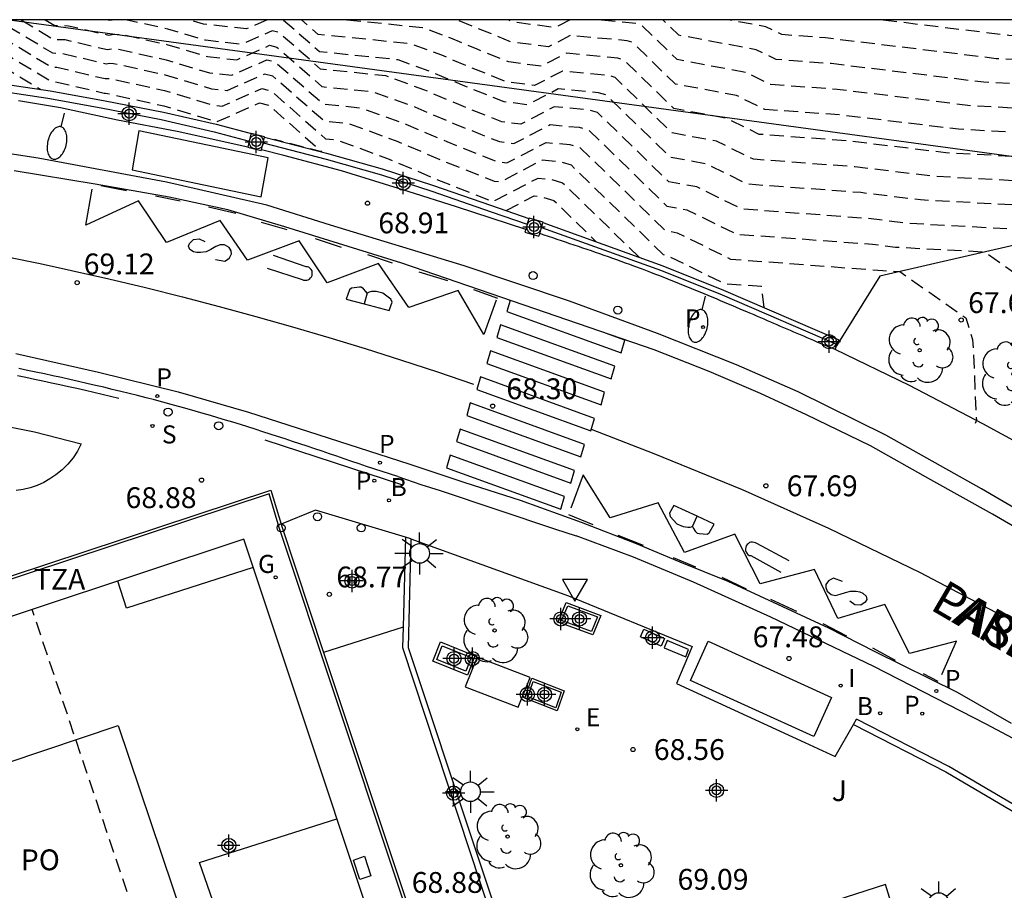
# Model space of a CAD drawing. Units: metres. Extents: x 586243 to 586610, y 4796290 to 4796540.
# Drawn here: x 586422 to 586458, y 4796509 to 4796540 of the extents above; entities that cross this region are included whole.
import ezdxf

# ---------------------------------------------------------------- set-up
doc = ezdxf.new("R2010")
doc.units = ezdxf.units.M
doc.header["$MEASUREMENT"] = 0
doc.linetypes.add('TRAZOS_NORMALES', pattern=[0.75, 0.5, -0.25])
for name, color, linetype in [('010106', 9, 'Continuous'), ('020194', 31, 'TRAZOS_NORMALES'), ('020195', 30, 'TRAZOS_NORMALES'), ('020204', 9, 'Continuous'), ('020308', 9, 'Continuous'), ('060106', 9, 'BARANDILLA'), ('060108', 9, 'Continuous'), ('060113', 4, 'Continuous'), ('060124', 9, 'Continuous'), ('060126', 9, 'Continuous'), ('060130', 9, 'Continuous'), ('060144', 9, 'Continuous'), ('070105', 6, 'Continuous'), ('070108', 9, 'VALLA'), ('070110', 9, 'Continuous'), ('070111', 6, 'Continuous'), ('070112', 6, 'Continuous'), ('080104', 9, 'TRAZOS_NORMALES'), ('080110', 9, 'Continuous'), ('080306', 9, 'Continuous'), ('080311', 9, 'Continuous'), ('080312', 8, 'Continuous'), ('080316', 9, 'Continuous'), ('090106', 9, 'Continuous'), ('090111', 4, 'Continuous'), ('100104', 9, 'Continuous'), ('100112', 9, 'Continuous'), ('100116', 71, 'Continuous'), ('100118', 9, 'Continuous'), ('100119', 4, 'Continuous'), ('100202', 3, 'Continuous'), ('100302', 7, 'Continuous'), ('200202', 4, 'Continuous'), ('200302', 4, 'Continuous'), ('210203', 4, 'Continuous'), ('210204', 9, 'Continuous'), ('210205', 4, 'Continuous'), ('210303', 4, 'Continuous'), ('210304', 9, 'Continuous'), ('210305', 4, 'Continuous'), ('220101', 1, 'Continuous'), ('220104', 9, 'Continuous'), ('220205', 1, 'Continuous'), ('220305', 1, 'Continuous'), ('230204', 9, 'Continuous'), ('230304', 9, 'Continuous'), ('250202', 9, 'Continuous'), ('250206', 9, 'Continuous'), ('260101', 9, 'Continuous'), ('260202', 9, 'Continuous'), ('260205', 9, 'Continuous'), ('260207', 1, 'Continuous'), ('270104', 9, 'Continuous'), ('270204', 9, 'Continuous'), ('270304', 9, 'Continuous'), ('Centroides', 1, 'Continuous')]:
    doc.layers.add(name, color=color, linetype=linetype)
doc.layers.add('080111', color=7, linetype='Continuous', lineweight=30)
doc.styles.add('ARIAL', font='arial.ttf', dxfattribs={"height": 1})
doc.styles.add('ARIALI', font='ariali.ttf', dxfattribs={"height": 1})
doc.styles.add('ROMANS', font='romans__.ttf', dxfattribs={"height": 1})
doc.linetypes.add('BARANDILLA', pattern='A,1,[201,DONOSTI.shx,S=0.1,R=0,X=0,Y=0],1', length=2)
doc.linetypes.add('VALLA', pattern='A,1,[200,DONOSTI.shx,S=0.1,R=0,X=0,Y=0],1', length=2)

# ---------------------------------------------------------------- blocks, each defined once
blk = doc.blocks.new('REGAS')
blk.add_circle((0, 0), 0.055)
blk = doc.blocks.new('FAREDI')
blk.add_line((0, 0), (0.5, 0))
blk.add_lwpolyline([(0.5, 0, 0.159986), (0.538, -0.117, 0.106322), (0.675, -0.238, 0.071006), (0.858, -0.309, 0.057309), (1.099, -0.337, 0.057309), (1.339, -0.309, 0.071006), (1.522, -0.238, 0.106322), (1.659, -0.117, 0.159986), (1.697, 0, 0.159986), (1.659, 0.117, 0.106322), (1.522, 0.238, 0.071006), (1.339, 0.309, 0.057309), (1.099, 0.337, 0.057309), (0.858, 0.309, 0.071006), (0.675, 0.238, 0.106322), (0.538, 0.117, 0.159986)], format="xyb", close=True)
blk = doc.blocks.new('FAROLA')
for p, q in [((0, 0.355), (0, 0.755)), ((-0.63, 0.51), (-0.255, 0.245)), ((0.605, 0.49), (0.276, 0.223)), ((-0.355, 0), (-0.895, 0)), ((0.355, 0), (0.855, 0)), ((-0.65, -0.52), (-0.255, -0.24)), ((0.585, -0.52), (0.256, -0.246)), ((0, -0.355), (0, -0.755))]:
    blk.add_line(p, q)
blk.add_circle((0, 0), 0.355)
blk = doc.blocks.new('REIND')
blk.add_circle((0, 0), 0.055)
blk = doc.blocks.new('HUEPIV')
blk.add_circle((0, 0), 0.145)
blk = doc.blocks.new('SANEA')
blk.add_circle((0, 0), 0.055)
blk = doc.blocks.new('COTAPU')
blk.add_circle((0, 0), 0.075)
blk = doc.blocks.new('PLUVI3')
blk.add_circle((0, 0), 0.055)
blk = doc.blocks.new('BOCAR')
blk.add_circle((0, 0), 0.055)
blk = doc.blocks.new('REGELE')
blk.add_circle((0, 0), 0.055)
blk = doc.blocks.new('PLUVI2')
blk.add_circle((0, 0), 0.055)
blk = doc.blocks.new('SETRA')
at = {"linetype": 'Continuous'}
blk.add_lwpolyline([(0.451, 0.26), (-0.45, 0.26), (-0.001, -0.52)], close=True, dxfattribs=at)
blk = doc.blocks.new('ARBOL')
blk.add_circle((0, 0), 0.0587)
for centre, radius, start, end in [((-0.28, 0.855), 0.3, 359.2878, 173.6078), ((0.097, 0.97), 0.21, 23.1565, 160.4665), ((0.438, 0.881), 0.24, 301.578, 139.328), ((-0.564, 0.381), 0.532, 92.28, 254.58), ((0.656, 0.288), 0.443, 319.8556, 114.7656), ((-0.091, 0.321), 0.12, 119.14, 310.56), ((0.819, -0.249), 0.383, 235.5275, 62.0275), ((-0.556, -0.339), 0.555, 142.64, 266.54), ((-0.039, -0.384), 0.21, 189.64, 323.88), ((0.299, -0.624), 0.532, 224.67, 0.24), ((-0.301, -0.676), 0.45, 213.78, 295.32)]:
    blk.add_arc(centre, radius, start, end)
blk = doc.blocks.new('Centroide')
for points in [[(0, -0.402), (0, 0.402)], [(0.402, 0), (-0.402, 0)]]:
    blk.add_lwpolyline(points)
for radius in [0.256, 0.159]:
    blk.add_circle((0, 0), radius)

msp = doc.modelspace()

# ---------------------------------------------------------------- linework, layer by layer
at = {"layer": '010106'}
msp.add_lwpolyline([(586244.089, 4796290.082), (586594.079, 4796290.075), (586594.084, 4796540.067), (586244.094, 4796540.075)], close=True, dxfattribs=at)
at = {"layer": '020194', "flags": 128}
for points, elevation in [([(586413.522, 4796540.071), (586415.58, 4796539.236), (586415.68, 4796539.213), (586415.88, 4796539.134), (586420.359, 4796539.256), (586420.572, 4796539.188), (586421.264, 4796539.097), (586423.308, 4796537.866), (586423.383, 4796537.865), (586425.226, 4796537.432), (586425.279, 4796537.434), (586427.377, 4796536.973), (586429.254, 4796536.41), (586429.298, 4796536.405), (586430.818, 4796537.076), (586431.164, 4796536.992), (586433.073, 4796535.317), (586431.363, 4796535.757)], 69.14), ([(586414.889, 4796540.071), (586415.559, 4796539.799), (586415.818, 4796539.733), (586416.146, 4796539.6), (586420.378, 4796539.715), (586420.668, 4796539.623), (586421.111, 4796539.556), (586421.411, 4796539.528), (586423.343, 4796538.365), (586423.525, 4796538.363), (586425.266, 4796537.954), (586425.424, 4796537.962), (586427.405, 4796537.526), (586429.179, 4796536.994), (586429.475, 4796536.961), (586430.91, 4796537.595), (586431.236, 4796537.516), (586433.205, 4796535.788), (586433.605, 4796535.747), (586435.436, 4796535.079), (586437.133, 4796534.358), (586439.2, 4796533.534), (586439.235, 4796533.53), (586440.857, 4796534.372), (586441.305, 4796534.33), (586441.74, 4796534.203), (586444.489, 4796531.527)], 68.64), ([(586448.992, 4796529.709), (586448.904, 4796530.463), (586447.585, 4796530.561), (586445.507, 4796531.583), (586445.376, 4796531.607), (586442.054, 4796534.835), (586441.65, 4796534.953), (586441.002, 4796535.014), (586439.484, 4796534.225), (586439.287, 4796534.251), (586437.351, 4796535.023), (586435.762, 4796535.698), (586434.047, 4796536.323), (586433.16, 4796536.415), (586431.308, 4796538.039), (586431.001, 4796538.114), (586429.652, 4796537.518), (586429.103, 4796537.578), (586427.434, 4796538.079), (586425.568, 4796538.49), (586425.422, 4796538.493), (586425.306, 4796538.476), (586423.667, 4796538.862), (586423.378, 4796538.864), (586421.559, 4796539.96), (586421.18, 4796539.995), (586420.722, 4796540.071)], 68.14), ([(586422.239, 4796540.071), (586423.413, 4796539.364), (586423.808, 4796539.36), (586425.346, 4796538.999), (586425.508, 4796539.022), (586425.713, 4796539.017), (586427.462, 4796538.633), (586429.028, 4796538.163), (586429.829, 4796538.075), (586431.093, 4796538.633), (586431.38, 4796538.563), (586433.115, 4796537.041), (586434.489, 4796536.9), (586436.087, 4796536.317), (586437.569, 4796535.687), (586439.374, 4796534.968), (586439.733, 4796534.921), (586441.147, 4796535.656), (586441.995, 4796535.577), (586442.368, 4796535.467), (586445.437, 4796532.486), (586445.862, 4796532.406), (586447.789, 4796531.458), (586453.265, 4796531.044), (586453.881, 4796531.01), (586456.257, 4796529.336), (586456.502, 4796528.561), (586456.641, 4796525.651), (586456.599, 4796525.537)], 67.64), ([(586467.617, 4796519.369), (586467.607, 4796521.504), (586466.899, 4796522.307), (586464.524, 4796524.801), (586463.051, 4796527.168), (586462.222, 4796528.468), (586461.248, 4796531.548), (586460.012, 4796532.419), (586454.174, 4796532.739), (586452.684, 4796532.92), (586448.198, 4796533.254), (586446.573, 4796534.053), (586445.558, 4796534.243), (586442.997, 4796536.731), (586442.685, 4796536.823), (586441.438, 4796536.94), (586440.231, 4796536.313), (586439.547, 4796536.401), (586438.004, 4796537.016), (586436.738, 4796537.554), (586435.373, 4796538.052), (586433.024, 4796538.294), (586431.525, 4796539.61), (586431.276, 4796539.671), (586430.183, 4796539.188), (586428.877, 4796539.332), (586427.519, 4796539.739), (586426.011, 4796540.071), (586425.617, 4796540.071), (586425.426, 4796540.044), (586425.311, 4796540.071)], 66.64), ([(586431.1, 4796540.071), (586430.36, 4796539.745), (586428.802, 4796539.916), (586428.285, 4796540.071)], 66.14), ([(586472.912, 4796516.293), (586472.894, 4796520.126), (586471.623, 4796521.567), (586467.359, 4796526.043), (586464.269, 4796530.993), (586463.744, 4796532.653), (586463.078, 4796533.123), (586454.629, 4796533.586), (586452.472, 4796533.849), (586448.403, 4796534.151), (586446.928, 4796534.877), (586445.618, 4796535.122), (586443.311, 4796537.364), (586443.03, 4796537.446), (586441.584, 4796537.582), (586440.48, 4796537.009), (586439.634, 4796537.118), (586438.222, 4796537.681), (586437.064, 4796538.173), (586435.814, 4796538.629), (586432.979, 4796538.921), (586431.669, 4796540.071)], 66.14), ([(586478.207, 4796513.218), (586478.195, 4796515.787), (586478.362, 4796517.007), (586478.403, 4796517.219), (586478.309, 4796517.329), (586476.308, 4796520.866), (586470.194, 4796527.285), (586466.316, 4796533.518), (586466.24, 4796533.759), (586466.143, 4796533.827), (586455.083, 4796534.434), (586452.26, 4796534.778), (586448.607, 4796535.049), (586447.283, 4796535.7), (586445.679, 4796536), (586443.625, 4796537.996), (586443.376, 4796538.069), (586441.729, 4796538.224), (586440.729, 4796537.705), (586439.72, 4796537.835), (586438.44, 4796538.345), (586437.39, 4796538.792), (586436.256, 4796539.205), (586432.934, 4796539.547), (586432.337, 4796540.071)], 65.64), ([(586491.27, 4796510.934), (586490.689, 4796510.843), (586489.265, 4796510.567), (586488.927, 4796511.385), (586488.272, 4796511.355), (586487.828, 4796511.366), (586487.378, 4796511.403), (586486.917, 4796511.469), (586484.925, 4796513.119), (586482.141, 4796514.362), (586481.977, 4796514.47), (586479.104, 4796517.856), (586478.18, 4796519.471), (586478.104, 4796519.58), (586477.258, 4796521.079), (586476.994, 4796521.8), (586476.155, 4796524.991), (586474.562, 4796526.739), (586472.887, 4796528.447), (586471.674, 4796530.602), (586470.051, 4796533.213), (586467.366, 4796534.44), (586466.605, 4796534.675), (586455.538, 4796535.281), (586452.048, 4796535.706), (586448.812, 4796535.947), (586447.639, 4796536.524), (586445.74, 4796536.879), (586443.939, 4796538.628), (586443.721, 4796538.692), (586441.874, 4796538.866), (586440.978, 4796538.401), (586439.807, 4796538.552), (586438.658, 4796539.01), (586437.715, 4796539.411), (586436.698, 4796539.781), (586433.887, 4796540.071)], 65.14), ([(586442.012, 4796540.071), (586441.477, 4796539.793), (586439.98, 4796539.986), (586439.772, 4796540.071)], 64.14), ([(586504.904, 4796516.67), (586504.087, 4796516.284), (586500.294, 4796515.538), (586499.696, 4796515.252), (586495.255, 4796513.69), (586489.675, 4796513.786), (586488.859, 4796513.709), (586488.675, 4796513.718), (586488.383, 4796513.775), (586483.59, 4796515.901), (586483.313, 4796516.048), (586483.088, 4796516.192), (586482.871, 4796516.365), (586482.708, 4796516.523), (586480.727, 4796518.862), (586480.59, 4796519.068), (586479.941, 4796520.215), (586479.74, 4796520.506), (586479.066, 4796521.72), (586478.354, 4796523.718), (586476.818, 4796529.561), (586476.807, 4796529.746), (586476.518, 4796530.276), (586473.664, 4796533.173), (586473.132, 4796533.571), (586472.247, 4796534.17), (586469.056, 4796535.629), (586466.461, 4796536.431), (586456.447, 4796536.976), (586451.624, 4796537.564), (586449.22, 4796537.742), (586448.35, 4796538.171), (586445.861, 4796538.636), (586444.568, 4796539.892), (586444.411, 4796539.939), (586443.005, 4796540.071)], 64.14), ([(586513.986, 4796524.625), (586513.275, 4796524.438), (586513.01, 4796524.395), (586512.527, 4796524.373), (586512.21, 4796524.296), (586510.944, 4796522.82), (586510.313, 4796522.531), (586508.713, 4796521.681), (586508.147, 4796520.653), (586507.033, 4796520.041), (586504.657, 4796518.868), (586503.431, 4796518.29), (586500.548, 4796517.723), (586496.987, 4796516.018), (586494.036, 4796514.98), (586490.325, 4796515.044), (586488.894, 4796514.909), (586488.572, 4796514.925), (586488.244, 4796514.973), (586487.872, 4796515.087), (586484.121, 4796516.765), (586483.802, 4796516.951), (586483.553, 4796517.12), (586483.314, 4796517.316), (586483.086, 4796517.537), (586481.63, 4796519.245), (586481.439, 4796519.507), (586480.822, 4796520.586), (586480.557, 4796520.97), (586480.082, 4796521.812), (586479.897, 4796522.219), (586479.768, 4796522.629), (586479.034, 4796524.678), (586477.818, 4796529.304), (586477.794, 4796529.707), (586477.16, 4796530.869), (586474.577, 4796533.493), (586473.675, 4796534.167), (586472.174, 4796535.184), (586469.901, 4796536.223), (586467.638, 4796536.936), (586466.39, 4796537.308), (586456.901, 4796537.823), (586451.412, 4796538.492), (586449.425, 4796538.64), (586448.705, 4796538.994), (586445.921, 4796539.515), (586445.35, 4796540.071)], 63.64), ([(586513.887, 4796531.91), (586513.808, 4796531.947), (586513.767, 4796531.941), (586513.722, 4796531.691), (586512.274, 4796530.245), (586511.381, 4796528.204), (586508.84, 4796525.241), (586508.444, 4796525.06), (586507.442, 4796524.527), (586506.002, 4796521.913), (586505.24, 4796521.494), (586503.614, 4796520.691), (586502.775, 4796520.295), (586500.802, 4796519.907), (586494.279, 4796516.785), (586492.815, 4796516.27), (586490.975, 4796516.301), (586488.929, 4796516.109), (586488.469, 4796516.132), (586488.001, 4796516.201), (586487.468, 4796516.364), (586485.038, 4796517.44), (586484.79, 4796517.56), (586484.382, 4796517.798), (586483.908, 4796518.136), (586483.608, 4796518.403), (586483.464, 4796518.549), (586482.459, 4796519.724), (586482.221, 4796520.051), (586481.702, 4796520.958), (586481.375, 4796521.433), (586481.024, 4796522.056), (586480.793, 4796522.565), (586480.631, 4796523.077), (586479.714, 4796525.637), (586478.818, 4796529.046), (586478.781, 4796529.669), (586477.803, 4796531.461), (586475.491, 4796533.813), (586474.219, 4796534.764), (586472.102, 4796536.198), (586470.746, 4796536.817), (586467.892, 4796537.717), (586466.318, 4796538.186), (586457.356, 4796538.67), (586451.199, 4796539.421), (586449.629, 4796539.538), (586449.06, 4796539.818), (586447.708, 4796540.071)], 63.14), ([(586453.278, 4796540.071), (586457.81, 4796539.518), (586466.247, 4796539.063), (586468.146, 4796538.497), (586471.592, 4796537.411), (586472.029, 4796537.211), (586474.762, 4796535.361), (586476.405, 4796534.132), (586478.445, 4796532.054), (586479.768, 4796529.63), (586479.818, 4796528.788), (586480.394, 4796526.597), (586481.495, 4796523.526), (586481.688, 4796522.911), (586481.816, 4796522.605), (586482.111, 4796522.042), (586482.378, 4796521.611), (586482.583, 4796521.331), (586482.937, 4796520.701), (586483.289, 4796520.204), (586483.842, 4796519.562), (586484.291, 4796519.138), (586484.766, 4796518.774), (586485.46, 4796518.356), (586485.762, 4796518.209), (586487.065, 4796517.641), (586487.413, 4796517.522), (586487.757, 4796517.428), (586488.366, 4796517.339), (586488.963, 4796517.309), (586491.576, 4796517.555), (586491.6, 4796517.547), (586491.613, 4796517.567), (586491.746, 4796517.635), (586501.057, 4796522.092), (586502.118, 4796522.301), (586503.446, 4796522.946), (586503.857, 4796523.172), (586506.17, 4796527.373), (586506.735, 4796527.662), (586507.762, 4796528.859), (586509.701, 4796533.291), (586510.094, 4796535.799), (586510.133, 4796535.989), (586510.361, 4796536.752), (586510.305, 4796537.052), (586510.277, 4796537.318), (586510.274, 4796537.554), (586510.234, 4796537.746), (586510.211, 4796538.112), (586511.352, 4796539.346), (586511.418, 4796539.306)], 62.64), ([(586439.704, 4796533.201), (586440.712, 4796533.731), (586440.96, 4796533.707), (586441.426, 4796533.57), (586442.948, 4796532.08)], 69.14)]:
    msp.add_lwpolyline(points, dxfattribs=dict(at, elevation=elevation))
at = {"layer": '020195', "flags": 128}
for points, elevation in [([(586412.155, 4796540.071), (586415.612, 4796538.669), (586420.339, 4796538.797), (586420.477, 4796538.752), (586421.116, 4796538.665), (586422.949, 4796537.564)], 69.64), ([(586423.104, 4796540.071), (586423.449, 4796539.863), (586423.95, 4796539.859), (586425.386, 4796539.521), (586425.594, 4796539.551), (586425.857, 4796539.545), (586427.491, 4796539.186), (586428.953, 4796538.747), (586430.006, 4796538.631), (586431.185, 4796539.152), (586431.452, 4796539.087), (586433.07, 4796537.668), (586434.931, 4796537.476), (586436.413, 4796536.936), (586437.786, 4796536.352), (586439.46, 4796535.685), (586439.982, 4796535.617), (586441.293, 4796536.298), (586442.34, 4796536.2), (586442.683, 4796536.099), (586445.497, 4796533.364), (586446.217, 4796533.23), (586447.994, 4796532.356), (586452.896, 4796531.992), (586453.72, 4796531.891), (586456.947, 4796531.715), (586458.752, 4796530.442), (586460.175, 4796525.942), (586461.689, 4796523.558), (586462.321, 4796522.882), (586462.323, 4796522.445)], 67.14), ([(586494.014, 4796511.463), (586493.389, 4796511.347), (586492.97, 4796511.292), (586492.936, 4796511.457), (586491.46, 4796512.486), (586489.025, 4796512.529), (586488.824, 4796512.51), (586488.706, 4796512.526), (586482.865, 4796515.132), (586482.587, 4796515.289), (586482.329, 4796515.51), (586479.921, 4796518.351), (586479.83, 4796518.488), (586479.06, 4796519.843), (586478.922, 4796520.044), (586478.174, 4796521.375), (586478.107, 4796521.528), (586477.674, 4796522.759), (586476.002, 4796529.118), (586475.552, 4796529.594), (586475.004, 4796530.566), (586472.75, 4796532.853), (586472.32, 4796533.156), (586468.211, 4796535.034), (586466.533, 4796535.553), (586455.992, 4796536.129), (586451.836, 4796536.635), (586449.016, 4796536.845), (586447.994, 4796537.347), (586445.8, 4796537.758), (586444.254, 4796539.26), (586444.066, 4796539.315), (586442.019, 4796539.508), (586441.227, 4796539.097), (586439.893, 4796539.269), (586437.926, 4796540.071)], 64.64)]:
    msp.add_lwpolyline(points, dxfattribs=dict(at, elevation=elevation))
at = {"layer": '060106', "flags": 128}
for points in [[(586420.805, 4796537.606), (586423.204, 4796537.248), (586425.126, 4796536.897), (586427.286, 4796536.478), (586429.188, 4796536.042), (586430.457, 4796535.705)], [(586430.954, 4796535.638), (586433.221, 4796535.054), (586435.217, 4796534.484), (586437.032, 4796533.896), (586439.16, 4796533.163), (586440.467, 4796532.711)], [(586440.979, 4796532.592), (586445.298, 4796531.043), (586447.483, 4796530.164), (586451.619, 4796528.375)], [(586444.081, 4796498.373), (586439.785, 4796496.968), (586431.528, 4796521.796), (586431.169, 4796523.007), (586413.945, 4796517.319), (586414.381, 4796516.09)]]:
    msp.add_lwpolyline(points, dxfattribs=at)
at = {"layer": '060108', "flags": 128}
for points in [[(586462.347, 4796519.951), (586456.828, 4796523.182), (586453.376, 4796525.119), (586450.216, 4796526.671), (586448.004, 4796527.643), (586445.154, 4796528.774), (586441.981, 4796529.936), (586438.19, 4796531.217), (586433.381, 4796532.679), (586431.091, 4796533.395), (586427.476, 4796534.227), (586422.852, 4796535.087), (586417.351, 4796535.926), (586411.472, 4796536.684), (586409.793, 4796536.936), (586408.107, 4796537.142), (586406.245, 4796537.315), (586404.379, 4796537.432), (586402.867, 4796537.423)], [(586435.806, 4796523.627), (586434.677, 4796523.992), (586434.411, 4796524.083), (586434.144, 4796524.174), (586433.878, 4796524.264), (586433.611, 4796524.355), (586433.344, 4796524.445), (586433.078, 4796524.536), (586432.811, 4796524.626), (586432.545, 4796524.715), (586432.278, 4796524.804), (586432.011, 4796524.893), (586431.744, 4796524.981), (586431.477, 4796525.069), (586431.209, 4796525.156), (586430.941, 4796525.242), (586430.673, 4796525.328), (586430.405, 4796525.413), (586430.136, 4796525.497), (586429.868, 4796525.58), (586429.598, 4796525.662), (586429.329, 4796525.743), (586429.059, 4796525.822), (586428.789, 4796525.901), (586428.218, 4796526.065), (586427.645, 4796526.223), (586427.343, 4796526.305), (586427.041, 4796526.385), (586426.738, 4796526.464), (586426.435, 4796526.541), (586426.132, 4796526.617), (586425.828, 4796526.692), (586425.523, 4796526.766), (586425.219, 4796526.839), (586424.914, 4796526.91), (586424.609, 4796526.98), (586424.303, 4796527.051), (586423.998, 4796527.119), (586423.692, 4796527.187), (586423.386, 4796527.253), (586423.079, 4796527.319), (586422.773, 4796527.384), (586422.466, 4796527.449), (586422.16, 4796527.513)], [(586435.806, 4796523.627), (586436.629, 4796523.343), (586437.327, 4796523.121), (586441.449, 4796521.748), (586442.225, 4796521.492)], [(586488.373, 4796496.35), (586483.475, 4796499.242), (586479.877, 4796501.334), (586474.311, 4796504.583), (586462.252, 4796511.77), (586459.494, 4796513.382), (586456.986, 4796514.714), (586452.947, 4796516.791), (586449.233, 4796518.562), (586446.446, 4796519.821), (586444.287, 4796520.722), (586442.225, 4796521.492)]]:
    msp.add_lwpolyline(points, dxfattribs=at)
at = {"layer": '060113', "flags": 128}
for points in [[(586459.401, 4796520.996), (586457.221, 4796522.273), (586455.001, 4796523.513), (586452.82, 4796524.733), (586450.523, 4796525.849), (586448.862, 4796526.616), (586447.011, 4796527.404), (586445.035, 4796528.184), (586439.552, 4796530.071), (586435.952, 4796531.304), (586431.732, 4796532.617), (586429.688, 4796533.226), (586427.567, 4796533.683), (586424.902, 4796534.154), (586421.99, 4796534.628)], [(586422.051, 4796528.059), (586425.028, 4796527.384), (586427.891, 4796526.673), (586430.429, 4796525.945), (586436.197, 4796524.084), (586438.221, 4796523.409), (586440.208, 4796522.772), (586442.412, 4796521.98), (586444.388, 4796521.21), (586445.955, 4796520.558), (586447.683, 4796519.857), (586449.325, 4796519.108), (586451.309, 4796518.176), (586452.979, 4796517.323), (586455.94, 4796515.858), (586457.894, 4796514.745)]]:
    msp.add_lwpolyline(points, dxfattribs=at)
at = {"layer": '060124', "flags": 128}
for points in [[(586413.815, 4796517.383), (586431.236, 4796523.136)], [(586431.236, 4796523.136), (586431.6, 4796521.912)], [(586431.6, 4796521.912), (586431.625, 4796521.825), (586433.133, 4796517.291)], [(586433.133, 4796517.291), (586439.856, 4796497.076)]]:
    msp.add_lwpolyline(points, dxfattribs=at)
at = {"layer": '060126', "flags": 128}
for points in [[(586436.08, 4796521.445), (586432.841, 4796522.413), (586431.6, 4796521.912)], [(586436.278, 4796521.386), (586436.08, 4796521.445)], [(586435.994, 4796518.205), (586433.133, 4796517.291)]]:
    msp.add_lwpolyline(points, dxfattribs=at)
at = {"layer": '060130', "flags": 128}
for points in [[(586451.547, 4796528.202), (586450.901, 4796528.47), (586450.781, 4796528.522), (586450.662, 4796528.573), (586450.543, 4796528.624), (586450.424, 4796528.675), (586450.304, 4796528.727), (586450.185, 4796528.778), (586450.066, 4796528.829), (586449.947, 4796528.88), (586449.827, 4796528.932), (586449.708, 4796528.983), (586449.589, 4796529.034), (586449.469, 4796529.085), (586449.35, 4796529.136), (586449.231, 4796529.187), (586449.111, 4796529.238), (586448.992, 4796529.29), (586448.873, 4796529.341), (586448.753, 4796529.392), (586448.634, 4796529.443), (586448.514, 4796529.493), (586448.395, 4796529.544), (586448.129, 4796529.658), (586447.863, 4796529.771), (586447.716, 4796529.833), (586447.569, 4796529.895), (586447.422, 4796529.957), (586447.275, 4796530.019), (586447.128, 4796530.081), (586446.981, 4796530.142), (586446.834, 4796530.204), (586446.687, 4796530.265), (586446.539, 4796530.326), (586446.392, 4796530.387), (586446.244, 4796530.447), (586446.097, 4796530.507), (586445.949, 4796530.567), (586445.801, 4796530.626), (586445.653, 4796530.685), (586445.505, 4796530.744), (586445.357, 4796530.803), (586445.208, 4796530.861), (586445.06, 4796530.918), (586444.911, 4796530.975), (586444.61, 4796531.09), (586444.308, 4796531.202), (586444.155, 4796531.259), (586444.002, 4796531.315), (586443.849, 4796531.37), (586443.696, 4796531.425), (586443.543, 4796531.48), (586443.389, 4796531.534), (586443.235, 4796531.588), (586443.082, 4796531.642), (586442.928, 4796531.695), (586442.774, 4796531.749), (586442.62, 4796531.801), (586442.466, 4796531.854), (586442.311, 4796531.907), (586442.157, 4796531.959), (586442.003, 4796532.011), (586441.848, 4796532.063), (586441.694, 4796532.115), (586441.539, 4796532.166), (586441.385, 4796532.218), (586441.23, 4796532.27), (586441.076, 4796532.321), (586440.915, 4796532.375)], [(586458.928, 4796524.404), (586456.876, 4796525.529), (586454.229, 4796526.9), (586451.547, 4796528.202)]]:
    msp.add_lwpolyline(points, dxfattribs=at)
at = {"layer": '060144', "flags": 128}
for points in [[(586422.108, 4796527.264), (586422.414, 4796527.201), (586422.72, 4796527.136), (586423.026, 4796527.071), (586423.332, 4796527.005), (586423.638, 4796526.939), (586423.943, 4796526.871), (586424.247, 4796526.803), (586424.552, 4796526.734), (586424.857, 4796526.664), (586425.16, 4796526.593), (586425.463, 4796526.52), (586425.759, 4796526.448)], [(586435.953, 4796523.33), (586431.025, 4796524.938)]]:
    msp.add_lwpolyline(points, dxfattribs=at)
at = {"layer": '070105', "flags": 128}
for points in [[(586436.08, 4796521.445), (586435.994, 4796518.205)], [(586436.278, 4796521.386), (586436.174, 4796517.468), (586440.945, 4796503.153), (586443.802, 4796504.097)], [(586435.994, 4796518.205), (586435.974, 4796517.474), (586440.79, 4796502.891), (586446.435, 4796504.766), (586456.396, 4796508.034), (586457.454, 4796506.887), (586457.615, 4796507.008)], [(586446.401, 4796517.503), (586445.835, 4796516.172)], [(586445.835, 4796516.172), (586450.462, 4796514.054)], [(586452.214, 4796514.695), (586452.324, 4796514.886)], [(586462.224, 4796508.931), (586462.446, 4796509.19), (586455.647, 4796513.184), (586452.324, 4796514.886)], [(586450.462, 4796514.054), (586451.558, 4796513.552), (586452.214, 4796514.695)], [(586452.214, 4796514.695), (586455.541, 4796512.991), (586462.108, 4796509.134), (586461.587, 4796508.526), (586461.713, 4796508.335)]]:
    msp.add_lwpolyline(points, dxfattribs=at)
at = {"layer": '070108', "flags": 128}
msp.add_lwpolyline([(586500.243, 4796515.097), (586495.817, 4796513.097), (586488.812, 4796512.116), (586481.743, 4796513.939), (586478.299, 4796517.321), (586477.123, 4796519.024), (586476.309, 4796520.833), (586475.978, 4796529.778), (586472.352, 4796532.714), (586466.664, 4796533.947), (586453.158, 4796530.844), (586451.601, 4796528.331)], dxfattribs=at)
at = {"layer": '070110', "flags": 128}
for points in [[(586430.457, 4796535.705), (586430.404, 4796535.488)], [(586430.619, 4796535.949), (586430.522, 4796535.973), (586430.457, 4796535.705)], [(586431.007, 4796535.855), (586430.619, 4796535.949)], [(586430.954, 4796535.638), (586431.005, 4796535.849)], [(586431.005, 4796535.849), (586431.007, 4796535.855)], [(586430.404, 4796535.488), (586430.889, 4796535.37), (586430.893, 4796535.387)], [(586430.893, 4796535.387), (586430.954, 4796535.638)], [(586440.527, 4796532.916), (586440.467, 4796532.711)], [(586441.031, 4796532.768), (586441.035, 4796532.784), (586440.531, 4796532.932), (586440.527, 4796532.916)], [(586440.41, 4796532.517), (586440.383, 4796532.428)], [(586440.467, 4796532.711), (586440.41, 4796532.517)], [(586440.915, 4796532.375), (586440.979, 4796532.592)], [(586440.979, 4796532.592), (586441.031, 4796532.768)], [(586440.383, 4796532.428), (586440.887, 4796532.28)], [(586440.887, 4796532.28), (586440.915, 4796532.375)]]:
    msp.add_lwpolyline(points, dxfattribs=at)
at = {"layer": '070111', "flags": 128}
for points in [[(586420.846, 4796537.878), (586423.283, 4796537.514), (586425.205, 4796537.163), (586427.365, 4796536.744), (586429.267, 4796536.308), (586430.619, 4796535.949)], [(586431.005, 4796535.849), (586433.242, 4796535.273), (586435.238, 4796534.703), (586437.053, 4796534.115), (586439.182, 4796533.382), (586440.527, 4796532.916)], [(586441.031, 4796532.768), (586445.35, 4796531.219), (586447.535, 4796530.34), (586451.689, 4796528.543)], [(586451.547, 4796528.202), (586451.689, 4796528.543)]]:
    msp.add_lwpolyline(points, dxfattribs=at)
at = {"layer": '070112', "flags": 128}
for points in [[(586423.657, 4796536.906), (586422.144, 4796537.158)], [(586425.712, 4796536.459), (586423.657, 4796536.906)], [(586427.862, 4796536.05), (586425.712, 4796536.459)], [(586430.404, 4796535.488), (586427.862, 4796536.05)], [(586431.705, 4796535.187), (586430.893, 4796535.387)], [(586433.778, 4796534.635), (586431.705, 4796535.187)], [(586436.182, 4796533.89), (586433.778, 4796534.635)], [(586437.922, 4796533.332), (586436.182, 4796533.89)], [(586440.41, 4796532.517), (586437.922, 4796533.332)]]:
    msp.add_lwpolyline(points, dxfattribs=at)
at = {"layer": '080104', "flags": 128}
msp.add_lwpolyline([(586436.811, 4796501.706), (586429.256, 4796499.164), (586422.636, 4796518.836)], dxfattribs=at)
at = {"layer": '080110', "flags": 128}
for points in [[(586430.599, 4796520.353), (586426.039, 4796518.882), (586425.725, 4796519.863)], [(586425.732, 4796514.667), (586431.203, 4796498.408), (586423.197, 4796495.714), (586417.727, 4796511.973), (586425.732, 4796514.667)], [(586435.645, 4796505.205), (586430.8, 4796503.585), (586428.662, 4796509.727), (586433.614, 4796511.304)]]:
    msp.add_lwpolyline(points, dxfattribs=at)
at = {"layer": '080111', "flags": 128}
for points in [[(586430.26, 4796521.372), (586422.636, 4796518.836)], [(586436.811, 4796501.706), (586430.26, 4796521.372)], [(586422.636, 4796518.836), (586417.881, 4796517.254)]]:
    msp.add_lwpolyline(points, dxfattribs=at)
at = {"layer": '090106', "flags": 128}
for points in [[(586426.476, 4796536.072), (586426.233, 4796534.673), (586430.887, 4796533.699), (586431.13, 4796535.098), (586426.476, 4796536.072)], [(586446.982, 4796517.699), (586451.426, 4796515.675), (586450.783, 4796514.264), (586446.339, 4796516.288), (586446.982, 4796517.699)]]:
    msp.add_lwpolyline(points, dxfattribs=at)
at = {"layer": '090111', "flags": 128}
msp.add_lwpolyline([(586434.607, 4796509.955), (586434.831, 4796509.251), (586434.433, 4796509.113), (586434.209, 4796509.817), (586434.607, 4796509.955)], dxfattribs=at)
at = {"layer": '100104', "flags": 128}
msp.add_lwpolyline([(586453.836, 4796507.413), (586453.37, 4796508.944), (586443.309, 4796505.704), (586443.802, 4796504.097)], dxfattribs=at)
at = {"layer": '100112', "flags": 128}
for points in [[(586441.869, 4796519.089), (586443.119, 4796518.625), (586442.829, 4796517.923), (586441.579, 4796518.387), (586441.869, 4796519.089)], [(586437.067, 4796516.978), (586437.337, 4796517.68), (586438.581, 4796517.173), (586438.311, 4796516.471), (586437.067, 4796516.978)], [(586440.629, 4796516.365), (586441.795, 4796515.911), (586441.544, 4796515.19), (586440.378, 4796515.644), (586440.629, 4796516.365)]]:
    msp.add_lwpolyline(points, dxfattribs=at)
at = {"layer": '100116', "flags": 128}
for points in [[(586419.565, 4796525.861), (586422.724, 4796525.231), (586424.404, 4796524.802), (586424.268, 4796524.545), (586424.108, 4796524.302), (586423.924, 4796524.077), (586423.719, 4796523.871), (586423.495, 4796523.687), (586423.279, 4796523.541), (586423.052, 4796523.415), (586422.814, 4796523.309), (586422.568, 4796523.225), (586422.315, 4796523.163), (586422.058, 4796523.124)], [(586436.278, 4796521.386), (586441.956, 4796519.331), (586446.401, 4796517.503)]]:
    msp.add_lwpolyline(points, dxfattribs=at)
at = {"layer": '100118', "flags": 128}
msp.add_lwpolyline([(586444.543, 4796517.857), (586444.667, 4796518.128), (586445.411, 4796517.795), (586445.287, 4796517.524), (586444.543, 4796517.857)], dxfattribs=at)
at = {"layer": '100119', "flags": 128}
for points in [[(586441.921, 4796518.97), (586442.996, 4796518.571), (586442.777, 4796518.042), (586441.702, 4796518.441), (586441.921, 4796518.97)], [(586437.208, 4796517.039), (586437.399, 4796517.536), (586438.44, 4796517.112), (586438.249, 4796516.614), (586437.208, 4796517.039)], [(586440.681, 4796516.253), (586441.687, 4796515.861), (586441.492, 4796515.302), (586440.486, 4796515.694), (586440.681, 4796516.253)]]:
    msp.add_lwpolyline(points, dxfattribs=at)
at = {"layer": '220101', "flags": 128}
msp.add_lwpolyline([(586446.171, 4796517.134), (586446.271, 4796517.398), (586445.498, 4796517.725), (586445.398, 4796517.461), (586446.171, 4796517.134)], dxfattribs=at)
at = {"layer": '220104', "flags": 128}
msp.add_lwpolyline([(586421.818, 4796540.071), (586474.574, 4796532.891)], dxfattribs=at)
at = {"layer": '260101', "flags": 128}
for points in [[(586439.341, 4796529.977), (586438.899, 4796528.738), (586437.974, 4796530.322), (586436.203, 4796529.711), (586435.114, 4796531.3), (586433.262, 4796530.602), (586432.256, 4796532.113), (586430.395, 4796531.423), (586429.408, 4796532.846), (586427.476, 4796532.059), (586426.462, 4796533.548), (586424.573, 4796532.681), (586424.8, 4796533.969)], [(586425.105, 4796534.104), (586426.034, 4796533.927)], [(586427.081, 4796533.734), (586427.962, 4796533.558)], [(586428.986, 4796533.334), (586429.973, 4796533.112)], [(586430.887, 4796532.79), (586431.812, 4796532.521)], [(586429.24, 4796531.437), (586429.577, 4796531.377), (586429.672, 4796531.436), (586429.746, 4796531.503), (586429.818, 4796531.648), (586429.802, 4796531.755), (586429.73, 4796531.879), (586429.565, 4796531.973), (586429.402, 4796531.974), (586429.25, 4796531.904), (586429.068, 4796531.807), (586428.901, 4796531.723), (586428.701, 4796531.691), (586428.567, 4796531.691), (586428.448, 4796531.718), (586428.317, 4796531.803), (586428.267, 4796531.919), (586428.307, 4796532.023), (586428.449, 4796532.164), (586428.656, 4796532.189), (586428.856, 4796532.087)], [(586432.828, 4796532.195), (586433.765, 4796531.888)], [(586421.801, 4796531.531), (586422.931, 4796531.295), (586424.059, 4796531.049), (586425.393, 4796530.745), (586426.723, 4796530.428), (586428.051, 4796530.096), (586429.374, 4796529.751), (586430.695, 4796529.392), (586432.011, 4796529.02), (586433.323, 4796528.634), (586434.632, 4796528.234), (586435.936, 4796527.821), (586437.236, 4796527.395), (586438.531, 4796526.955)], [(586431.102, 4796531.125), (586432.354, 4796530.715), (586432.403, 4796530.702), (586432.459, 4796530.695), (586432.523, 4796530.694), (586432.575, 4796530.709), (586432.62, 4796530.731), (586432.662, 4796530.776), (586432.695, 4796530.815), (586432.716, 4796530.869), (586432.723, 4796530.925), (586432.723, 4796530.975), (586432.716, 4796531.033), (586432.687, 4796531.086), (586432.648, 4796531.12), (586432.604, 4796531.161), (586432.55, 4796531.182), (586432.5, 4796531.182), (586431.332, 4796531.58)], [(586434.718, 4796531.622), (586435.605, 4796531.323)], [(586436.563, 4796530.992), (586437.595, 4796530.682)], [(586434.593, 4796529.839), (586435.489, 4796529.599), (586435.597, 4796529.908), (586435.55, 4796530.012), (586435.266, 4796530.232), (586435.023, 4796530.291), (586434.859, 4796530.286), (586434.772, 4796530.266), (586434.697, 4796530.23), (586434.647, 4796530.292), (586434.57, 4796530.385), (586434.484, 4796530.443), (586434.42, 4796530.442), (586434.133, 4796530.413), (586434.07, 4796530.348), (586433.945, 4796530.012), (586434.593, 4796529.839)], [(586438.531, 4796530.364), (586439.394, 4796530.044)], [(586434.697, 4796530.23), (586434.593, 4796529.839)], [(586439.846, 4796529.97), (586439.733, 4796529.574), (586443.846, 4796528.083), (586443.975, 4796528.536), (586443.278, 4796528.789)], [(586439.5, 4796529.089), (586439.371, 4796528.636), (586443.484, 4796527.145), (586443.613, 4796527.598), (586439.5, 4796529.089)], [(586439.138, 4796528.151), (586439.009, 4796527.698), (586443.122, 4796526.207), (586443.251, 4796526.66), (586439.138, 4796528.151)], [(586438.776, 4796527.213), (586438.647, 4796526.76), (586442.76, 4796525.269), (586442.889, 4796525.722), (586438.776, 4796527.213)], [(586438.414, 4796526.275), (586438.285, 4796525.822), (586442.398, 4796524.331), (586442.527, 4796524.784), (586438.414, 4796526.275)], [(586438.052, 4796525.337), (586437.923, 4796524.884), (586442.036, 4796523.393), (586442.165, 4796523.846), (586438.052, 4796525.337)], [(586457.333, 4796518.727), (586454.629, 4796520.161), (586451.326, 4796521.753), (586448.212, 4796523.143), (586445.04, 4796524.448), (586442.774, 4796525.317)], [(586437.69, 4796524.399), (586437.561, 4796523.946), (586441.674, 4796522.455), (586441.803, 4796522.908), (586437.69, 4796524.399)], [(586455.399, 4796516.494), (586455.92, 4796517.7), (586454.232, 4796517.256), (586453.336, 4796519.019), (586451.643, 4796518.512), (586450.814, 4796520.284), (586448.854, 4796519.761), (586447.938, 4796521.55), (586446.124, 4796520.886), (586445.185, 4796522.675), (586443.446, 4796522.134), (586442.48, 4796523.694), (586442.036, 4796522.494)], [(586446.586, 4796522.197), (586445.746, 4796522.589), (586445.585, 4796522.304), (586445.613, 4796522.193), (586445.855, 4796521.928), (586446.083, 4796521.827), (586446.246, 4796521.804), (586446.335, 4796521.808), (586446.415, 4796521.83), (586446.454, 4796521.76), (586446.513, 4796521.656), (586446.588, 4796521.583), (586446.651, 4796521.573), (586446.939, 4796521.551), (586447.012, 4796521.604), (586447.194, 4796521.913), (586446.586, 4796522.197)], [(586442.841, 4796521.893), (586441.959, 4796522.247)], [(586446.415, 4796521.83), (586446.586, 4796522.197)], [(586444.646, 4796521.139), (586443.742, 4796521.505)], [(586449.897, 4796520.594), (586448.735, 4796521.215), (586448.69, 4796521.237), (586448.636, 4796521.254), (586448.573, 4796521.266), (586448.519, 4796521.26), (586448.47, 4796521.246), (586448.422, 4796521.209), (586448.382, 4796521.177), (586448.352, 4796521.127), (586448.335, 4796521.073), (586448.327, 4796521.024), (586448.324, 4796520.966), (586448.343, 4796520.908), (586448.375, 4796520.868), (586448.412, 4796520.82), (586448.461, 4796520.789), (586448.511, 4796520.781), (586449.591, 4796520.185)], [(586446.54, 4796520.361), (586445.728, 4796520.697)], [(586448.36, 4796519.575), (586447.485, 4796519.993)], [(586451.82, 4796519.846), (586451.498, 4796519.963), (586451.394, 4796519.922), (586451.31, 4796519.869), (586451.214, 4796519.738), (586451.211, 4796519.63), (586451.26, 4796519.496), (586451.406, 4796519.375), (586451.566, 4796519.345), (586451.729, 4796519.388), (586451.925, 4796519.451), (586452.104, 4796519.504), (586452.306, 4796519.501), (586452.439, 4796519.478), (586452.551, 4796519.43), (586452.664, 4796519.324), (586452.694, 4796519.201), (586452.636, 4796519.106), (586452.472, 4796518.991), (586452.264, 4796519.003), (586452.085, 4796519.139)], [(586450.168, 4796518.768), (586449.239, 4796519.202)], [(586451.97, 4796517.881), (586451.123, 4796518.321)], [(586453.725, 4796517.003), (586452.904, 4796517.442)], [(586455.259, 4796516.253), (586454.73, 4796516.525)]]:
    msp.add_lwpolyline(points, dxfattribs=at)
at = {"layer": '270104', "flags": 128}
msp.add_lwpolyline([(586440.139, 4796515.323), (586440.571, 4796516.39), (586438.664, 4796517.122), (586438.232, 4796516.056), (586440.139, 4796515.323)], dxfattribs=at)

# ---------------------------------------------------------------- block references
at = {"layer": '020204'}
for p in [(586434.712, 4796533.467, 68.913), (586424.257, 4796530.606, 69.124), (586456.092, 4796529.263, 67.673), (586439.22, 4796526.163, 68.296), (586428.737, 4796523.499, 68.878), (586449.059, 4796523.293, 67.69), (586433.34, 4796519.386, 68.768), (586449.892, 4796517.077, 67.479), (586444.274, 4796513.797, 68.562)]:
    msp.add_blockref('COTAPU', p, dxfattribs=at)
at = {"layer": '100202', "rotation": 359.9987685839998}
for p in [(586454.595, 4796528.175), (586457.968, 4796527.317), (586439.29, 4796518.086), (586439.758, 4796510.663), (586443.837, 4796509.631)]:
    msp.add_blockref('ARBOL', p, dxfattribs=at)
at = {"layer": '200202', "rotation": 359.9987685839998}
for p in [(586435.485, 4796522.771, 68.387), (586453.174, 4796515.102, 67.185)]:
    msp.add_blockref('BOCAR', p, dxfattribs=at)
at = {"layer": '210203', "rotation": 359.9987685839998}
for p in [(586446.797, 4796529.007, 68.205), (586454.687, 4796515.092, 67.082)]:
    msp.add_blockref('PLUVI2', p, dxfattribs=at)
at = {"layer": '210204', "rotation": 359.9987685839998}
msp.add_blockref('SANEA', (586426.971, 4796525.449, 68.936), dxfattribs=at)
at = {"layer": '210205', "rotation": 359.9987685839998}
for p in [(586427.142, 4796526.523, 68.805), (586435.162, 4796524.127, 68.264), (586434.957, 4796523.477, 68.39), (586455.197, 4796515.908, 66.907)]:
    msp.add_blockref('PLUVI3', p, dxfattribs=at)
at = {"layer": '220205', "rotation": 359.9987685839998}
msp.add_blockref('REGELE', (586442.268, 4796514.529, 68.433), dxfattribs=at)
at = {"layer": '230204', "rotation": 359.9987685839998}
msp.add_blockref('REGAS', (586431.404, 4796520, 68.819), dxfattribs=at)
at = {"layer": '250202', "rotation": 256.5533685764935}
for p in [(586423.789, 4796536.705), (586446.87, 4796530.118)]:
    msp.add_blockref('FAREDI', p, dxfattribs=at)
at = {"layer": '250206', "rotation": 359.9987685839998}
for p in [(586436.588, 4796520.858), (586438.42, 4796512.276), (586455.281, 4796508.289)]:
    msp.add_blockref('FAROLA', p, dxfattribs=at)
at = {"layer": '260202', "rotation": 359.9987685839998}
for p in [(586440.674, 4796530.863), (586443.726, 4796529.621), (586432.912, 4796522.18), (586431.601, 4796521.779), (586434.487, 4796521.778)]:
    msp.add_blockref('HUEPIV', p, dxfattribs=at)
at = {"layer": '260205', "rotation": 359.9987685839998}
msp.add_blockref('SETRA', (586442.184, 4796519.658), dxfattribs=at)
at = {"layer": '260207', "rotation": 359.9987685839998}
for p in [(586427.53, 4796525.946), (586429.353, 4796525.453)]:
    msp.add_blockref('HUEPIV', p, dxfattribs=at)
at = {"layer": '270204', "rotation": 359.9987685839998}
msp.add_blockref('REIND', (586451.752, 4796516.102, 67.3), dxfattribs=at)
at = {"layer": 'Centroides', "rotation": 359.9987685839998}
for p in [(586426.129, 4796536.691), (586430.709, 4796535.671), (586435.999, 4796534.191), (586440.708, 4796532.611), (586451.338, 4796528.481), (586434.157, 4796519.868), (586441.678, 4796518.501), (586442.348, 4796518.501), (586444.978, 4796517.821), (586437.828, 4796517.071), (586438.488, 4796517.071), (586440.468, 4796515.781), (586441.088, 4796515.781), (586437.814, 4796512.226), (586447.28, 4796512.327), (586429.718, 4796510.342)]:
    msp.add_blockref('Centroide', p, dxfattribs=at)

# ---------------------------------------------------------------- texts
at = {"layer": '020308', "style": 'ARIAL'}
for s, p in [('68.91', (586435.102, 4796532.384)), ('69.12', (586424.493, 4796530.907)), ('67.67', (586456.342, 4796529.513)), ('68.30', (586439.714, 4796526.411)), ('67.69', (586449.809, 4796522.918)), ('68.88', (586426.001, 4796522.491)), ('68.77', (586433.59, 4796519.636)), ('67.48', (586448.583, 4796517.481)), ('68.56', (586445.024, 4796513.422)), ('69.09', (586445.876, 4796508.75)), ('68.88', (586436.306, 4796508.637))]:
    msp.add_text(s, height=0.75, rotation=359.9988, dxfattribs=at).set_placement(p)
at = {"layer": '080306', "style": 'ARIALI'}
msp.add_text('LARRATXO  PASEALEKUA', height=1.25, rotation=329.6978, dxfattribs=at).set_placement((586454.922, 4796518.869))
at = {"layer": '080311', "style": 'ARIAL'}
msp.add_text('TZA', height=0.75, rotation=359.9988, dxfattribs=at).set_placement((586422.699, 4796519.552))
at = {"layer": '080312', "style": 'ARIALI'}
msp.add_text('PASEO   DE  LARRATXO', height=1.25, rotation=329.6978, dxfattribs=at).set_placement((586454.922, 4796518.869))
at = {"layer": '080316', "style": 'ARIAL'}
msp.add_text('PO', height=0.75, rotation=359.9988, dxfattribs=at).set_placement((586422.228, 4796509.452))
at = {"layer": '100302', "style": 'ARIAL'}
msp.add_text('J', height=0.75, rotation=359.9988, dxfattribs=at).set_placement((586451.428, 4796511.941))
at = {"layer": '200302', "style": 'ROMANS'}
for p in [(586435.545, 4796522.921), (586452.33, 4796515.036)]:
    msp.add_text('B', height=0.65, rotation=359.9988, dxfattribs=at).set_placement(p)
at = {"layer": '210303', "style": 'ROMANS'}
for p in [(586446.145, 4796528.997), (586454.034, 4796515.082)]:
    msp.add_text('P', height=0.65, rotation=359.9988, dxfattribs=at).set_placement(p)
at = {"layer": '210304', "style": 'ROMANS'}
msp.add_text('S', height=0.65, rotation=359.9988, dxfattribs=at).set_placement((586427.308, 4796524.818))
at = {"layer": '210305', "style": 'ROMANS'}
for p in [(586427.109, 4796526.871), (586435.129, 4796524.475), (586434.289, 4796523.152), (586455.503, 4796516.014)]:
    msp.add_text('P', height=0.65, rotation=359.9988, dxfattribs=at).set_placement(p)
at = {"layer": '220305', "style": 'ROMANS'}
msp.add_text('E', height=0.65, rotation=359.9988, dxfattribs=at).set_placement((586442.574, 4796514.635))
at = {"layer": '230304', "style": 'ROMANS'}
msp.add_text('G', height=0.65, rotation=359.9988, dxfattribs=at).set_placement((586430.77, 4796520.155))
at = {"layer": '270304', "style": 'ROMANS'}
msp.add_text('I', height=0.65, rotation=359.9988, dxfattribs=at).set_placement((586452.019, 4796516.049))

doc.saveas('drawing.dxf')
